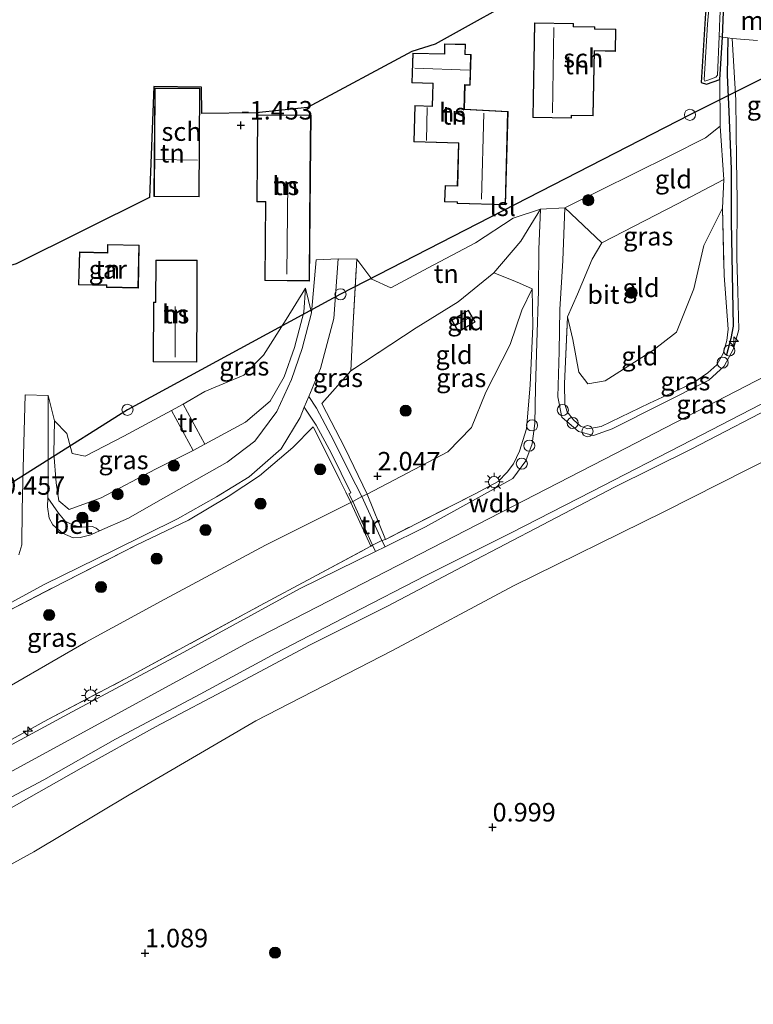
# Model space of a CAD drawing. Units: metres. Extents: x 109999 to 115897, y 434754 to 437502.
# Drawn here: x 111847 to 111946, y 436601 to 436734 of the extents above; entities that cross this region are included whole.
import ezdxf
from ezdxf.enums import TextEntityAlignment as Align

# ---------------------------------------------------------------- set-up
doc = ezdxf.new("R2010")
doc.units = ezdxf.units.M
doc.linetypes.add('IE-TERREINAFSCHEIDING', pattern=[10, 8, -2])
doc.layers.get('0').update_dxf_attribs({"lineweight": 25})
for name, color, linetype, lineweight in [('B-ME-AL-OVERIG-S-B1', 7, 'Continuous', 18), ('B-ME-GR-BOOM-S-B1', 93, 'Continuous', 18), ('B-ME-GW-KRUINLIJN-L-B1', 93, 'Continuous', 18), ('B-ME-GW-TEENLIJN-L-B1', 93, 'Continuous', 18), ('B-ME-IE-GRASLAND-GV-B6', 93, 'Continuous', 18), ('B-ME-IE-GRONDWERKLIJN-GROND_INGERICHT-GV-B6', 253, 'Continuous', 18), ('B-ME-IE-INRICHTINGSELEMENT-S-B1', 253, 'Continuous', 18), ('B-ME-IE-MEUBILAIR_WEGMEUBILAIR-LICHTMAST-S-B1', 8, 'Continuous', 18), ('B-ME-IE-TERREINAFSCHEIDING-DOORGANG-L-B1', 8, 'IE-TERREINAFSCHEIDING-KUNSTMATIG-OPEN', 18), ('B-ME-IE-TERREINAFSCHEIDING-RASTERHEKWERK-L-B1', 8, 'IE-TERREINAFSCHEIDING', 18), ('B-ME-KG-KADASTRAAL-DAKRAND-L-B1', 13, 'Continuous', 18), ('B-ME-KG-KADASTRAAL-NOKLIJN-L-B1', 13, 'Continuous', 18), ('B-ME-MW-MUUR-GV-B6', 8, 'IE-TERREINAFSCHEIDING-KUNSTMATIG', 18), ('B-ME-OG-BEBOUWING-GV-B6', 173, 'Continuous', 18), ('B-ME-OG-WATER-GV-B6', 153, 'Continuous', 18), ('B-ME-VH-VERH_SOORT-BETON-OVERIG-GV-B6', 8, 'IE-TERREINAFSCHEIDING-NATUURLIJK-HOUTWAL', 18), ('B-ME-VH-VERH_SOORT-BITUMEN-GV-B6', 8, 'IE-TERREINAFSCHEIDING-NATUURLIJK-HOUTWAL', 18), ('B-ME-VH-VERH_SOORT-TEGELS-GV-B6', 8, 'Continuous', 18)]:
    doc.layers.add(name, color=color, linetype=linetype, lineweight=lineweight)
for name, color, linetype in [('B-ME-GW-HOOGTEPUNT-S-B1', 10, 'Continuous'), ('B-ME-GW-INSTEEKWATERGANG-L-B1', 10, 'Continuous'), ('B-ME-IE-TERREINAFSCHEIDING-HAAG-L-B1', 10, 'Continuous'), ('B-ME-KG-KADASTRAAL-OPNAMEDTMGRENS-L-B1', 10, 'Continuous'), ('B-ME-KL-ELEKTRICITEIT-LAAGSP-L-B1', 10, 'Continuous')]:
    doc.layers.add(name, color=color, linetype=linetype)
doc.styles.add('NLCS-ISO', font='NLCS-ISO.TTF')
doc.linetypes.add('IE-TERREINAFSCHEIDING-KUNSTMATIG', pattern='A,4,[82,NLCS.SHX,S=0.75,R=90,X=0,Y=0],4,-2', length=10)
doc.linetypes.add('IE-TERREINAFSCHEIDING-KUNSTMATIG-OPEN', pattern='A,7,-1.5,[67,NLCS.SHX,S=0.75,R=0,X=0,Y=0],-1.5', length=10)
doc.linetypes.add('IE-TERREINAFSCHEIDING-NATUURLIJK-HOUTWAL', pattern='A,7,-1.5,[67,NLCS.SHX,S=0.75,R=45,X=0,Y=0],-1.5,7,-1.5,[70,NLCS.SHX,S=0.75,R=0,X=0,Y=0],-1.5', length=20)

# ---------------------------------------------------------------- blocks, each defined once
blk = doc.blocks.new('hecto')
for p, q in [((0, 0.625), (-0.625, 0)), ((0, -0.625), (0, 0.625)), ((-0.625, 0), (0.625, 0)), ((0.625, 0), (0, -0.625))]:
    blk.add_line(p, q)
blk = doc.blocks.new('hoogtepunt')
for p, q in [((-0.5, 0), (0.5, 0)), ((0, 0.5), (0, -0.5))]:
    blk.add_line(p, q)
blk = doc.blocks.new('boom')
h = blk.add_hatch(color=256)
edge = h.paths.add_edge_path()
edge.add_arc((0, 0), 0.75, 0, 360)
blk.add_circle((0, 0), 0.75)
blk = doc.blocks.new('dtb')
blk.add_circle((0, 0), 0.75)
blk = doc.blocks.new('lantaarnpaal')
for p, q in [((-0.75, 0), (-1.25, 0)), ((-0.88, 0.88), (-0.53, 0.53)), ((0, 0.75), (0, 1.25)), ((0.53, 0.53), (0.88, 0.88)), ((0.75, 0), (1.25, 0)), ((-0.53, -0.53), (-0.88, -0.88)), ((0, -0.75), (0, -1.25)), ((0.53, -0.53), (0.88, -0.88))]:
    blk.add_line(p, q)
blk.add_circle((0, 0), 0.75)

msp = doc.modelspace()

# ---------------------------------------------------------------- linework, layer by layer
at = {"layer": 'B-ME-GW-INSTEEKWATERGANG-L-B1'}
msp.add_polyline3d([(111941.292, 436751.583, -1.395), (111940.066, 436736.415, -1.419), (111939.676, 436734.602, -1.627), (111939.091, 436725.252, -1.504), (111939.81, 436725.009, -1.504), (111941.616, 436725.672, -1.438), (111941.998, 436731.38, -1.447), (111942.325, 436739.475, -1.414), (111943.117, 436747.327, -1.4), (111943.806, 436752.979, -1.405)], dxfattribs=at)
at = {"layer": 'B-ME-GW-KRUINLIJN-L-B1'}
for p, q in [((111894.772, 436662.828, 4.33), (111894.528, 436662.696, 4.335)), ((111896.509, 436663.609, 4.376), (111896.04, 436663.451, 4.302))]:
    msp.add_line(p, q, dxfattribs=at)
for points in [[(111777.92, 436603.789, 5.049), (111808.768, 436614.287, 5.003), (111830.082, 436623.596, 4.973), (111878.001, 436649.681, 4.831), (111927.541, 436675.207, 4.789), (111977.589, 436701.076, 4.921), (112022.166, 436726.489, 4.746), (112067.514, 436753.931, 4.775)], [(111942.181, 436712.184, 1.047), (111935.912, 436708.896, 1.082), (111925.692, 436703.627, 1.255)], [(111872.153, 436676.44, 1.653), (111877.66, 436679.419, 1.384), (111880.987, 436682.238, 1.219), (111882.862, 436685.555, 0.959), (111884.271, 436689.503, 0.336), (111885.487, 436694.281, -0.358), (111885.733, 436697.489, -0.897)], [(111950.57, 436682.435, 4.765), (111937.768, 436675.757, 4.694), (111927.404, 436670.658, 4.595), (111917.692, 436665.573, 4.576), (111907.744, 436660.361, 4.548), (111896.806, 436654.601, 4.562), (111886.269, 436649.316, 4.619), (111876.23, 436643.957, 4.619), (111865.512, 436638.304, 4.727), (111855.483, 436632.749, 4.742), (111845.38, 436627.024, 4.794), (111835.634, 436621.609, 4.742), (111828.888, 436617.923, 4.751), (111822.823, 436614.712, 4.77), (111816.07, 436610.994, 4.694), (111809.926, 436608.796, 4.657), (111804.411, 436607.149, 4.647), (111797.12, 436605.66, 4.789), (111790.526, 436603.47, 4.784), (111784.843, 436601.467, 4.751), (111777.587, 436598.487, 4.779), (111767.734, 436593.068, 4.761)], [(111851.894, 436679.618, -0.571), (111851.786, 436675.184, 0.052), (111852.084, 436671.222, 0.784), (111852.437, 436668.816, 1.266), (111853.861, 436667.646, 1.351), (111858.186, 436669.19, 1.323), (111865.481, 436673.091, 1.365), (111870.578, 436675.599, 1.62)]]:
    msp.add_polyline3d(points, dxfattribs=at)
at = {"layer": 'B-ME-GW-TEENLIJN-L-B1'}
for points in [[(112110.55, 436769.711, 2.038), (112098.13, 436762.282, 2.004), (112082.585, 436751.681, 1.992), (112067.648, 436741.91, 2.01), (112052.912, 436732.869, 1.974), (112034.043, 436721.797, 1.968), (112013.338, 436710.152, 1.998), (111996.087, 436699.95, 2.001), (111979.464, 436690.484, 2.084), (111963.342, 436682.143, 2.142), (111949.199, 436674.961, 2.142), (111934.093, 436667.304, 2.014), (111913.803, 436657.34, 1.772), (111897.493, 436648.599, 1.738), (111879.018, 436639.123, 1.833), (111861.929, 436629.126, 2.004), (111849.069, 436621.434, 2.142)], [(111941.694, 436719.354, -1.475), (111939.705, 436717.796, -1.454), (111934.863, 436715.337, -1.454), (111920.711, 436708.338, -1.184)], [(111892.661, 436701.428, -0.996), (111894.669, 436698.733, -1.152), (111897.255, 436697.542, -1.199), (111902.274, 436700.252, -1.208), (111908.683, 436703.602, -1.048), (111913.738, 436706.954, -1.001), (111917.45, 436708.176, -1.19)], [(111921.081, 436693.623, 1.787), (111921.782, 436690.557, 2.267), (111922.587, 436686.183, 2.593), (111923.817, 436684.613, 2.621), (111926.149, 436684.992, 2.579), (111932.582, 436689.09, 2.234), (111935.762, 436691.566, 2.121), (111938.139, 436697.424, 1.899), (111939.471, 436703.257, 1.663), (111941.971, 436708.298, 1.423)], [(111885.733, 436697.489, -0.897), (111883.131, 436693.283, -1.01), (111880.051, 436688.462, -1.005), (111877.417, 436685.759, -0.925), (111872.137, 436683.559, -0.85), (111869.219, 436681.845, -0.779)], [(111893.33, 436669.377, 2.286), (111894.038, 436669.718, 2.295), (111904.927, 436675.399, 2.258), (111908.127, 436678.717, 2.163), (111910.055, 436683.485, 1.904), (111913.35, 436689.906, 1.686), (111914.941, 436694.517, 1.37), (111916.327, 436697.401, 1.096)], [(111867.651, 436680.994, -0.765), (111861.229, 436677.515, -0.68), (111856.029, 436674.821, -0.647), (111854.27, 436675.185, -0.665), (111853.541, 436677.886, -0.906), (111851.894, 436679.618, -0.571)], [(111892.129, 436668.716, 2.357), (111891.835, 436668.569, 2.352), (111880.355, 436662.821, 2.158), (111866.769, 436655.547, 2.204), (111856.086, 436649.74, 2.238), (111841.428, 436641.282, 2.489), (111829.629, 436632.942, 3.076), (111820.475, 436626.556, 3.501), (111816.058, 436624.104, 3.688), (111813.176, 436622.721, 3.939), (111812.352, 436622.724, 3.917), (111812.084, 436622.99, 3.933), (111811.029, 436624.856, 3.979), (111810.728, 436625.71, 3.979), (111810.889, 436626.272, 3.969), (111811.652, 436627.376, 3.936), (111815.59, 436632.041, 3.654), (111815.704, 436632.504, 3.654), (111815.554, 436632.721, 3.718)], [(111849.069, 436621.434, 2.142), (111828.363, 436610.045, 2.269), (111822.022, 436607.036, 2.336), (111816.687, 436604.752, 2.348), (111808.742, 436602.363, 2.355), (111800.637, 436600.175, 2.371), (111794.39, 436598.413, 2.367), (111789.488, 436596.578, 2.364), (111783.373, 436593.93, 2.361), (111776.466, 436590.874, 2.339), (111770.463, 436587.736, 2.323)]]:
    msp.add_polyline3d(points, dxfattribs=at)
at = {"layer": 'B-ME-IE-GRASLAND-GV-B6'}
for points in [[(111941.998, 436731.38, -1.447), (111941.532, 436731.469, -1.699), (111941.628, 436733.976, -1.699), (111942.081, 436741.387, -1.699), (111943.031, 436749.603, -1.699), (111943.414, 436752.762, -1.699), (111943.806, 436752.979, -1.405), (111943.117, 436747.327, -1.4), (111942.325, 436739.475, -1.414), (111941.998, 436731.38, -1.447)], [(111941.532, 436731.469, -1.699), (111941.998, 436731.38, -1.447), (111941.616, 436725.672, -1.438), (111939.81, 436725.009, -1.504), (111939.091, 436725.252, -1.504), (111939.676, 436734.602, -1.627), (111940.066, 436736.415, -1.419), (111941.292, 436751.583, -1.395), (111941.472, 436751.683, -1.699), (111940.72, 436741.882, -1.699), (111939.974, 436733.126, -1.699), (111939.512, 436725.624, -1.699), (111939.625, 436725.438, -1.699), (111940.005, 436725.582, -1.699), (111941.083, 436725.978, -1.699), (111941.332, 436726.235, -1.699), (111941.532, 436731.469, -1.699)], [(111942.724, 436731.264, -1.277), (111943.28, 436731.175, -1.286), (111943.779, 436722.853, -0.481), (111943.877, 436714.776, 0.732), (111943.961, 436709.422, 1.804), (111943.939, 436701.573, 3.169), (111944.039, 436697.041, 3.859), (111944.174, 436691.908, 4.548), (111943.467, 436689.302, 4.761), (111942.227, 436686.977, 4.85), (111940.147, 436685.098, 4.827), (111927.122, 436678.538, 4.803), (111924.571, 436677.634, 4.784), (111922.58, 436678.184, 4.732), (111920.309, 436680.084, 4.614), (111919.769, 436682.821, 4.104), (111919.934, 436688.942, 2.763), (111920.062, 436694.602, 1.644), (111920.472, 436701.226, 0.18), (111920.711, 436708.338, -1.184), (111925.692, 436703.627, 1.255), (111924.428, 436701.399, 1.322), (111922.442, 436696.697, 1.573), (111921.081, 436693.623, 1.787), (111920.684, 436684.573, 3.569), (111920.724, 436681.844, 4.218), (111921.052, 436680.827, 4.346), (111921.895, 436679.728, 4.512), (111922.841, 436678.87, 4.542), (111923.829, 436678.537, 4.521), (111925.617, 436678.83, 4.545), (111932.121, 436681.971, 4.46), (111938, 436684.664, 4.469), (111940.017, 436686.06, 4.582), (111941.205, 436687.17, 4.674), (111942.071, 436688.695, 4.594), (111942.565, 436690.422, 4.594), (111942.744, 436691.96, 4.558), (111942.22, 436699.221, 3.156), (111941.971, 436708.298, 1.423), (111942.181, 436712.184, 1.047), (111941.694, 436719.354, -1.475), (111941.616, 436725.672, -1.438), (111941.998, 436731.38, -1.447), (111942.724, 436731.264, -1.277)], [(111896.472, 436662.619, 4.73), (111896.04, 436663.451, 4.302), (111896.509, 436663.609, 4.376), (111908.634, 436669.773, 4.547), (111911.73, 436671.393, 4.547), (111912.96, 436672.671, 4.544), (111913.775, 436673.807, 4.541), (111914.615, 436675.494, 4.541), (111915.567, 436678.535, 4.495), (111916.044, 436684.434, 3.749), (111916.383, 436692.395, 1.944), (111916.327, 436697.401, 1.096), (111914.601, 436698.165, 1.058), (111913.521, 436698.622, 1.006), (111911.125, 436699.57, 0.789), (111914.762, 436703.826, -0.17), (111916.123, 436706.027, -0.495), (111917.45, 436708.176, -1.19), (111917.229, 436702.721, -0.014), (111917.161, 436697.145, 1.139), (111916.937, 436690.106, 2.617), (111916.741, 436684.058, 3.802), (111916.686, 436679.251, 4.638), (111916.308, 436676.49, 4.732), (111915.455, 436674.208, 4.751), (111913.71, 436671.798, 4.742), (111901.904, 436665.302, 4.727), (111896.472, 436662.619, 4.73)], [(111892.661, 436701.428, -0.996), (111892.122, 436692.035, 0.076), (111891.836, 436686.369, 1.479), (111887.919, 436681.927, 1.686), (111891.052, 436675.947, 1.965), (111894.038, 436669.718, 2.295), (111893.33, 436669.377, 2.286), (111891.725, 436672.553, 2.182), (111889.555, 436676.922, 1.974), (111887.216, 436681.332, 1.724), (111886.181, 436682.866, 1.209), (111887.777, 436686.658, 0.737), (111889.567, 436693.403, -0.17), (111890.162, 436701.448, -0.968), (111892.661, 436701.428, -0.996)], [(111886.526, 436694.177, -0.174), (111885.302, 436689.347, 0.425), (111883.835, 436685.194, 1.006), (111881.887, 436680.861, 1.356), (111878.906, 436676.853, 1.649), (111875.168, 436674.007, 1.677), (111865.546, 436668.573, 1.649), (111861.871, 436666.461, 1.621), (111857.958, 436664.741, 1.576), (111857.491, 436665.128, 1.506), (111856.994, 436665.329, 1.485), (111855.496, 436665.264, 1.441), (111854.386, 436665.505, 1.341), (111853.306, 436666.05, 1.237), (111852.421, 436667.16, 1.167), (111850.959, 436669.226, 0.885), (111851.023, 436671.987, 0.646), (111851.018, 436683.02, -0.85), (111851.894, 436679.618, -0.571), (111851.786, 436675.184, 0.052), (111852.084, 436671.222, 0.784), (111852.437, 436668.816, 1.266), (111853.861, 436667.646, 1.351), (111858.186, 436669.19, 1.323), (111865.481, 436673.091, 1.365), (111870.578, 436675.599, 1.62), (111872.153, 436676.44, 1.653), (111877.66, 436679.419, 1.384), (111880.987, 436682.238, 1.219), (111882.862, 436685.555, 0.959), (111884.271, 436689.503, 0.336), (111885.487, 436694.281, -0.358), (111885.733, 436697.489, -0.897), (111886.526, 436694.177, -0.174)], [(111885.733, 436697.489, -0.897), (111885.487, 436694.281, -0.358), (111884.271, 436689.503, 0.336), (111882.862, 436685.555, 0.959), (111880.987, 436682.238, 1.219), (111877.66, 436679.419, 1.384), (111872.153, 436676.44, 1.653), (111869.219, 436681.845, -0.779), (111872.137, 436683.559, -0.85), (111877.417, 436685.759, -0.925), (111880.051, 436688.462, -1.005), (111883.131, 436693.283, -1.01), (111885.733, 436697.489, -0.897)], [(111775.466, 436599.155, 4.83), (111783.066, 436602.782, 4.747), (111789.626, 436605.553, 4.69), (111793.481, 436606.972, 4.696), (111801.55, 436609.585, 4.703), (111810.412, 436612.42, 4.7), (111815.636, 436614.154, 4.69), (111819.892, 436615.706, 4.7), (111824.217, 436617.635, 4.684), (111831.431, 436621.102, 4.753), (111850.454, 436631.168, 4.836), (111860.083, 436636.631, 4.827), (111871.509, 436642.728, 4.737), (111881.742, 436648.263, 4.661), (111891.866, 436653.522, 4.624), (111901.952, 436658.752, 4.642), (111913.411, 436664.456, 4.572), (111924.364, 436670.054, 4.614), (111937.799, 436676.981, 4.676), (111951.127, 436683.885, 4.742)], [(111950.57, 436682.435, 4.765), (111937.768, 436675.757, 4.694), (111927.404, 436670.658, 4.595), (111917.692, 436665.573, 4.576), (111907.744, 436660.361, 4.548), (111896.806, 436654.601, 4.562), (111886.269, 436649.316, 4.619), (111876.23, 436643.957, 4.619), (111865.512, 436638.304, 4.727), (111855.483, 436632.749, 4.742), (111845.38, 436627.024, 4.794), (111835.634, 436621.609, 4.742), (111828.888, 436617.923, 4.751), (111822.823, 436614.712, 4.77), (111816.07, 436610.994, 4.694), (111809.926, 436608.796, 4.657), (111804.411, 436607.149, 4.647), (111797.12, 436605.66, 4.789), (111790.526, 436603.47, 4.784), (111784.843, 436601.467, 4.751), (111777.587, 436598.487, 4.779)], [(111777.587, 436598.487, 4.779), (111784.843, 436601.467, 4.751), (111790.526, 436603.47, 4.784), (111797.12, 436605.66, 4.789), (111804.411, 436607.149, 4.647), (111809.926, 436608.796, 4.657), (111816.07, 436610.994, 4.694), (111822.823, 436614.712, 4.77), (111828.888, 436617.923, 4.751), (111835.634, 436621.609, 4.742), (111845.38, 436627.024, 4.794), (111855.483, 436632.749, 4.742), (111865.512, 436638.304, 4.727), (111876.23, 436643.957, 4.619), (111886.269, 436649.316, 4.619), (111896.806, 436654.601, 4.562), (111907.744, 436660.361, 4.548), (111917.692, 436665.573, 4.576), (111927.404, 436670.658, 4.595), (111937.768, 436675.757, 4.694), (111950.57, 436682.435, 4.765)], [(111840.952, 436652.362, 1.96), (111850.549, 436657.544, 1.804), (111859.939, 436662.165, 1.729), (111868.444, 436666.361, 1.748), (111873.715, 436669.359, 1.771), (111878.125, 436672.031, 1.785), (111882.466, 436675.84, 1.686), (111884.998, 436680.054, 1.474), (111885.575, 436681.424, 1.427), (111887.167, 436679.019, 1.837), (111889.24, 436675.21, 1.998), (111891.848, 436669.89, 2.244), (111891.588, 436669.752, 2.244), (111892.129, 436668.716, 2.357)], [(111867.651, 436680.994, -0.765), (111870.578, 436675.599, 1.62), (111865.481, 436673.091, 1.365), (111858.186, 436669.19, 1.323), (111853.861, 436667.646, 1.351), (111852.437, 436668.816, 1.266), (111852.084, 436671.222, 0.784), (111851.786, 436675.184, 0.052), (111851.894, 436679.618, -0.571), (111853.541, 436677.886, -0.906), (111854.27, 436675.185, -0.665), (111856.029, 436674.821, -0.647), (111861.229, 436677.515, -0.68), (111867.651, 436680.994, -0.765)], [(111892.129, 436668.716, 2.357), (111891.835, 436668.569, 2.352), (111891.172, 436669.981, 2.182), (111886.772, 436678.799, 1.79), (111884.031, 436676, 1.708), (111879.544, 436672.183, 1.732), (111875.307, 436669.374, 1.723), (111869.932, 436666.2, 1.757), (111862.9, 436662.812, 1.72), (111853.217, 436657.894, 1.76), (111844.399, 436653.319, 1.894)], [(111949.199, 436674.961, 2.142), (111934.093, 436667.304, 2.014), (111913.803, 436657.34, 1.772), (111897.493, 436648.599, 1.738), (111879.018, 436639.123, 1.833), (111861.929, 436629.126, 2.004), (111849.069, 436621.434, 2.142), (111828.363, 436610.045, 2.269), (111822.022, 436607.036, 2.336), (111816.687, 436604.752, 2.348), (111808.742, 436602.363, 2.355), (111800.637, 436600.175, 2.371), (111794.39, 436598.413, 2.367), (111789.488, 436596.578, 2.364), (111783.373, 436593.93, 2.361), (111776.466, 436590.874, 2.339)], [(111776.466, 436590.874, 2.339), (111783.373, 436593.93, 2.361), (111789.488, 436596.578, 2.364), (111794.39, 436598.413, 2.367), (111800.637, 436600.175, 2.371), (111808.742, 436602.363, 2.355), (111816.687, 436604.752, 2.348), (111822.022, 436607.036, 2.336), (111828.363, 436610.045, 2.269), (111849.069, 436621.434, 2.142), (111861.929, 436629.126, 2.004), (111879.018, 436639.123, 1.833), (111897.493, 436648.599, 1.738), (111913.803, 436657.34, 1.772), (111934.093, 436667.304, 2.014), (111949.199, 436674.961, 2.142)], [(111896.509, 436663.609, 4.376), (111896.04, 436663.451, 4.302), (111893.33, 436669.377, 2.286), (111894.038, 436669.718, 2.295), (111896.509, 436663.609, 4.376)], [(111894.772, 436662.828, 4.33), (111894.528, 436662.696, 4.335), (111891.835, 436668.569, 2.352), (111892.129, 436668.716, 2.357), (111894.772, 436662.828, 4.33)], [(111836.909, 436631.569, 4.795), (111850.982, 436639.28, 4.81), (111861.413, 436644.793, 4.718), (111879.636, 436654.689, 4.581), (111886.693, 436658.45, 4.489), (111894.528, 436662.696, 4.335), (111894.772, 436662.828, 4.33), (111895.195, 436661.988, 4.731), (111885.036, 436656.971, 4.737), (111869.299, 436648.37, 4.794), (111854.245, 436640.332, 4.883), (111843.525, 436634.512, 4.907)]]:
    msp.add_polyline3d(points, dxfattribs=at)
at = {"layer": 'B-ME-IE-GRONDWERKLIJN-GROND_INGERICHT-GV-B6'}
for points in [[(111946.72, 436730.908, -1.289), (111943.28, 436731.175, -1.286), (111942.724, 436731.264, -1.277), (111941.998, 436731.38, -1.447), (111942.325, 436739.475, -1.414), (111943.117, 436747.327, -1.4), (111943.806, 436752.979, -1.405), (111957.551, 436760.863, -1.086)], [(111846.704, 436700.806, -0.968), (111864.672, 436709.716, -1.279), (111865.253, 436724.692, -1.171), (111871.701, 436724.622, -1.076), (111871.736, 436721.057, -1.251), (111879.078, 436721.161, -1.208), (111886.024, 436721.864, -1.185), (111900.083, 436729.433, -1.284), (111903.21, 436730.441, -1.421), (111916.692, 436737.926, -1.388)], [(111939.676, 436734.602, -1.627), (111939.091, 436725.252, -1.504), (111939.81, 436725.009, -1.504), (111941.616, 436725.672, -1.438)], [(111916.416, 436720.524, -1.128), (111921.624, 436720.443, -1.128), (111921.63, 436720.784, -1.128), (111924.562, 436720.735, -1.128), (111924.708, 436729.507, -1.128), (111927.541, 436729.459, -1.128), (111927.591, 436732.443, -1.128), (111924.764, 436732.491, -1.128), (111924.769, 436732.752, -1.128), (111921.879, 436732.8, -1.128), (111921.886, 436733.221, -1.128), (111916.629, 436733.308, -1.128), (111916.416, 436720.524, -1.128)], [(111913.058, 436721.339, -1.213), (111907.163, 436721.659, -1.213), (111907.252, 436724.916, -1.213), (111907.954, 436724.896, -1.213), (111908.068, 436729.053, -1.213), (111907.274, 436729.075, -1.213), (111907.311, 436730.406, -1.213), (111904.505, 436730.483, -1.213), (111904.467, 436729.108, -1.213), (111900.195, 436729.225, -1.213), (111900.085, 436725.193, -1.213), (111902.915, 436725.116, -1.213), (111902.831, 436722.079, -1.213), (111900.485, 436722.143, -1.213), (111900.351, 436717.24, -1.213), (111906.374, 436717.075, -1.213), (111906.216, 436711.3, -1.213), (111904.558, 436711.345, -1.213), (111904.498, 436709.143, -1.213), (111906.209, 436709.096, -1.213), (111906.204, 436708.907, -1.213), (111912.712, 436708.729, -1.213), (111913.058, 436721.339, -1.213)], [(111941.616, 436725.672, -1.438), (111941.694, 436719.354, -1.475), (111939.705, 436717.796, -1.454), (111934.863, 436715.337, -1.454), (111920.711, 436708.338, -1.184), (111917.45, 436708.176, -1.19), (111913.738, 436706.954, -1.001), (111908.683, 436703.602, -1.048), (111902.274, 436700.252, -1.208), (111897.255, 436697.542, -1.199), (111894.669, 436698.733, -1.152), (111892.661, 436701.428, -0.996), (111890.162, 436701.448, -0.968), (111887.187, 436701.346, -0.968), (111886.526, 436694.177, -0.174), (111885.733, 436697.489, -0.897), (111883.131, 436693.283, -1.01), (111880.051, 436688.462, -1.005), (111877.417, 436685.759, -0.925), (111872.137, 436683.559, -0.85), (111869.219, 436681.845, -0.779), (111867.651, 436680.994, -0.765), (111861.229, 436677.515, -0.68), (111856.029, 436674.821, -0.647), (111854.27, 436675.185, -0.665), (111853.541, 436677.886, -0.906), (111851.894, 436679.618, -0.571), (111851.018, 436683.02, -0.85), (111847.919, 436683.129, -0.84), (111847.677, 436674.97, 0.034), (111847.498, 436667.575, 1.072), (111847.481, 436662.881, 1.545), (111847.052, 436661.533, 1.587)], [(111865.293, 436709.868, -1.265), (111871.38, 436709.825, -1.265), (111871.489, 436724.47, -1.265), (111865.395, 436724.505, -1.265), (111865.293, 436709.868, -1.265)], [(111886.478, 436720.833, -1.36), (111879.263, 436720.899, -1.381), (111879.147, 436709.17, -1.133), (111880.345, 436709.163, -1.133), (111880.246, 436698.519, -1.133), (111886.286, 436698.465, -1.133), (111886.387, 436712.632, -1.133), (111886.478, 436720.833, -1.36)], [(111942.181, 436712.184, 1.047), (111935.912, 436708.896, 1.082), (111925.692, 436703.627, 1.255), (111920.711, 436708.338, -1.184), (111934.863, 436715.337, -1.454), (111939.705, 436717.796, -1.454), (111941.694, 436719.354, -1.475), (111942.181, 436712.184, 1.047)], [(111941.971, 436708.298, 1.423), (111939.471, 436703.257, 1.663), (111938.139, 436697.424, 1.899), (111935.762, 436691.566, 2.121), (111932.582, 436689.09, 2.234), (111926.149, 436684.992, 2.579), (111923.817, 436684.613, 2.621), (111922.587, 436686.183, 2.593), (111921.782, 436690.557, 2.267), (111921.081, 436693.623, 1.787), (111922.442, 436696.697, 1.573), (111924.428, 436701.399, 1.322), (111925.692, 436703.627, 1.255), (111935.912, 436708.896, 1.082), (111942.181, 436712.184, 1.047), (111941.971, 436708.298, 1.423)], [(111911.125, 436699.57, 0.789), (111906.349, 436695.642, 1.077), (111900.647, 436692.148, 1.285), (111891.836, 436686.369, 1.479), (111892.122, 436692.035, 0.076), (111892.661, 436701.428, -0.996), (111894.669, 436698.733, -1.152), (111897.255, 436697.542, -1.199), (111902.274, 436700.252, -1.208), (111908.683, 436703.602, -1.048), (111913.738, 436706.954, -1.001), (111917.45, 436708.176, -1.19), (111916.123, 436706.027, -0.495), (111914.762, 436703.826, -0.17), (111911.125, 436699.57, 0.789)], [(111921.081, 436693.623, 1.787), (111921.782, 436690.557, 2.267), (111922.587, 436686.183, 2.593), (111923.817, 436684.613, 2.621), (111926.149, 436684.992, 2.579), (111932.582, 436689.09, 2.234), (111935.762, 436691.566, 2.121), (111938.139, 436697.424, 1.899), (111939.471, 436703.257, 1.663), (111941.971, 436708.298, 1.423), (111942.22, 436699.221, 3.156), (111942.744, 436691.96, 4.558), (111942.565, 436690.422, 4.594), (111942.071, 436688.695, 4.594), (111941.205, 436687.17, 4.674), (111940.017, 436686.06, 4.582), (111938, 436684.664, 4.469), (111932.121, 436681.971, 4.46), (111925.617, 436678.83, 4.545), (111923.829, 436678.537, 4.521), (111922.841, 436678.87, 4.542), (111921.895, 436679.728, 4.512), (111921.052, 436680.827, 4.346), (111920.724, 436681.844, 4.218), (111920.684, 436684.573, 3.569), (111921.081, 436693.623, 1.787)], [(111858.899, 436697.881, -1.454), (111858.893, 436697.611, -1.454), (111863.183, 436697.52, -1.454), (111863.306, 436703.315, -1.454), (111859.03, 436703.411, -1.454), (111859.002, 436702.294, -1.454), (111855.228, 436702.385, -1.454), (111855.121, 436697.965, -1.454), (111858.899, 436697.881, -1.454)], [(111871.077, 436687.513, -1.326), (111871.103, 436695.506, -1.326), (111871.134, 436701.265, -1.326), (111865.53, 436701.301, -1.326), (111865.501, 436695.635, -1.326), (111865.238, 436695.635, -1.326), (111865.19, 436687.545, -1.326), (111871.077, 436687.513, -1.326)], [(111913.521, 436698.622, 1.006), (111914.601, 436698.165, 1.058), (111916.327, 436697.401, 1.096), (111914.941, 436694.517, 1.37), (111913.35, 436689.906, 1.686), (111910.055, 436683.485, 1.904), (111908.127, 436678.717, 2.163), (111904.927, 436675.399, 2.258), (111894.038, 436669.718, 2.295), (111891.052, 436675.947, 1.965), (111887.919, 436681.927, 1.686), (111891.836, 436686.369, 1.479), (111900.647, 436692.148, 1.285), (111906.349, 436695.642, 1.077), (111911.125, 436699.57, 0.789), (111913.521, 436698.622, 1.006)], [(111896.509, 436663.609, 4.376), (111894.038, 436669.718, 2.295), (111904.927, 436675.399, 2.258), (111908.127, 436678.717, 2.163), (111910.055, 436683.485, 1.904), (111913.35, 436689.906, 1.686), (111914.941, 436694.517, 1.37), (111916.327, 436697.401, 1.096), (111916.383, 436692.395, 1.944), (111916.044, 436684.434, 3.749), (111915.567, 436678.535, 4.495), (111914.615, 436675.494, 4.541), (111913.775, 436673.807, 4.541), (111912.96, 436672.671, 4.544), (111911.73, 436671.393, 4.547), (111908.634, 436669.773, 4.547), (111896.509, 436663.609, 4.376)], [(111908.636, 436692.962, 1.253), (111907.712, 436694.54, 1.253), (111905.444, 436693.216, 1.253), (111906.371, 436691.632, 1.253), (111908.636, 436692.962, 1.253)], [(111844.399, 436653.319, 1.894), (111853.217, 436657.894, 1.76), (111862.9, 436662.812, 1.72), (111869.932, 436666.2, 1.757), (111875.307, 436669.374, 1.723), (111879.544, 436672.183, 1.732), (111884.031, 436676, 1.708), (111886.772, 436678.799, 1.79), (111891.172, 436669.981, 2.182), (111891.835, 436668.569, 2.352)], [(111841.428, 436641.282, 2.489), (111856.086, 436649.74, 2.238), (111866.769, 436655.547, 2.204), (111880.355, 436662.821, 2.158), (111891.835, 436668.569, 2.352), (111894.528, 436662.696, 4.335)], [(111891.835, 436668.569, 2.352), (111880.355, 436662.821, 2.158), (111866.769, 436655.547, 2.204), (111856.086, 436649.74, 2.238), (111841.428, 436641.282, 2.489)], [(111894.528, 436662.696, 4.335), (111886.693, 436658.45, 4.489), (111879.636, 436654.689, 4.581), (111861.413, 436644.793, 4.718), (111850.982, 436639.28, 4.81), (111836.909, 436631.569, 4.795)]]:
    msp.add_polyline3d(points, dxfattribs=at)
at = {"layer": 'B-ME-IE-TERREINAFSCHEIDING-DOORGANG-L-B1'}
for p, q in [((111946.72, 436730.908, -1.289), (111943.28, 436731.175, -1.286)), ((111914.601, 436698.165, 1.058), (111913.521, 436698.622, 1.006))]:
    msp.add_line(p, q, dxfattribs=at)
at = {"layer": 'B-ME-IE-TERREINAFSCHEIDING-HAAG-L-B1'}
msp.add_line((111925.692, 436703.627, 1.255), (111920.711, 436708.338, -1.184), dxfattribs=at)
msp.add_polyline3d([(111942.724, 436731.264, -1.277), (111942.617, 436726.231, -1.06), (111942.841, 436721.363, -0.613), (111943.146, 436713.576, 0.847), (111943.148, 436712.691, 1.041), (111943.161, 436706.508, 2.193), (111943.411, 436692.362, 4.478), (111943.116, 436690.719, 4.579), (111942.509, 436688.529, 4.659)], dxfattribs=at)
at = {"layer": 'B-ME-IE-TERREINAFSCHEIDING-RASTERHEKWERK-L-B1'}
for p, q in [((111941.694, 436719.354, -1.475), (111941.616, 436725.672, -1.438)), ((111942.181, 436712.184, 1.047), (111941.694, 436719.354, -1.475)), ((111941.971, 436708.298, 1.423), (111942.181, 436712.184, 1.047)), ((111892.661, 436701.428, -0.996), (111890.162, 436701.448, -0.968)), ((111913.521, 436698.622, 1.006), (111911.125, 436699.57, 0.789)), ((111916.327, 436697.401, 1.096), (111914.601, 436698.165, 1.058)), ((111887.919, 436681.927, 1.686), (111891.836, 436686.369, 1.479))]:
    msp.add_line(p, q, dxfattribs=at)
for points in [[(111943.28, 436731.175, -1.286), (111942.724, 436731.264, -1.277), (111941.998, 436731.38, -1.447), (111941.532, 436731.469, -1.699)], [(111917.45, 436708.176, -1.19), (111916.123, 436706.027, -0.495), (111914.762, 436703.826, -0.17), (111911.125, 436699.57, 0.789), (111906.349, 436695.642, 1.077), (111900.647, 436692.148, 1.285), (111891.836, 436686.369, 1.479), (111892.122, 436692.035, 0.076), (111892.661, 436701.428, -0.996)], [(111941.971, 436708.298, 1.423), (111942.22, 436699.221, 3.156), (111942.744, 436691.96, 4.558), (111942.565, 436690.422, 4.594), (111942.071, 436688.695, 4.594), (111941.205, 436687.17, 4.674), (111940.017, 436686.06, 4.582), (111938, 436684.664, 4.469), (111932.121, 436681.971, 4.46), (111925.617, 436678.83, 4.545), (111923.829, 436678.537, 4.521), (111922.841, 436678.87, 4.542), (111921.895, 436679.728, 4.512), (111921.052, 436680.827, 4.346), (111920.724, 436681.844, 4.218), (111920.684, 436684.573, 3.569), (111921.081, 436693.623, 1.787)], [(111921.081, 436693.623, 1.787), (111922.442, 436696.697, 1.573), (111924.428, 436701.399, 1.322), (111925.692, 436703.627, 1.255)], [(111916.327, 436697.401, 1.096), (111916.383, 436692.395, 1.944), (111916.044, 436684.434, 3.749), (111915.567, 436678.535, 4.495), (111914.615, 436675.494, 4.541), (111913.775, 436673.807, 4.541), (111912.96, 436672.671, 4.544), (111911.73, 436671.393, 4.547), (111908.634, 436669.773, 4.547), (111896.509, 436663.609, 4.376)], [(111887.919, 436681.927, 1.686), (111891.052, 436675.947, 1.965), (111894.038, 436669.718, 2.295), (111896.509, 436663.609, 4.376)], [(111815.554, 436632.721, 3.718), (111819.244, 436636.2, 3.476), (111823.594, 436639.827, 3.158), (111829.27, 436644.041, 2.827), (111832.936, 436646.612, 2.472), (111838.41, 436650.096, 2.115), (111844.399, 436653.319, 1.894), (111853.217, 436657.894, 1.76), (111862.9, 436662.812, 1.72), (111869.932, 436666.2, 1.757), (111875.307, 436669.374, 1.723), (111879.544, 436672.183, 1.732), (111884.031, 436676, 1.708), (111886.772, 436678.799, 1.79), (111891.172, 436669.981, 2.182), (111891.835, 436668.569, 2.352), (111894.528, 436662.696, 4.335)], [(111815.554, 436632.721, 3.718), (111812.263, 436629.589, 4.06), (111809.7, 436626.612, 4.333), (111810.118, 436625.149, 4.391), (111812.535, 436620.318, 4.675), (111813.778, 436620.568, 4.706), (111819.607, 436622.873, 4.761), (111826.262, 436625.998, 4.776), (111836.909, 436631.569, 4.795), (111850.982, 436639.28, 4.81), (111861.413, 436644.793, 4.718), (111879.636, 436654.689, 4.581), (111886.693, 436658.45, 4.489), (111894.528, 436662.696, 4.335)]]:
    msp.add_polyline3d(points, dxfattribs=at)
at = {"layer": 'B-ME-KG-KADASTRAAL-DAKRAND-L-B1'}
for points in [[(111916.467, 436720.573, 1.29), (111916.678, 436733.258, 1.318), (111921.835, 436733.172, 1.2), (111921.828, 436732.751, 1.176), (111924.718, 436732.703, 0.647), (111924.714, 436732.441, 0.638), (111927.54, 436732.394, 0.44), (111927.492, 436729.51, 0.477), (111924.659, 436729.558, 0.704), (111924.513, 436720.785, 0.695), (111921.58, 436720.834, 1.082), (111921.575, 436720.494, 1.077), (111916.467, 436720.573, 1.29)], [(111913.006, 436721.292, 2.272), (111912.664, 436708.78, 2.281), (111906.255, 436708.956, 2.376), (111906.26, 436709.145, 1.219), (111904.549, 436709.192, 0.964), (111904.607, 436711.294, 0.959), (111906.265, 436711.248, 2.295), (111906.426, 436717.123, 2.3), (111900.402, 436717.289, 0.699), (111900.534, 436722.092, 0.775), (111902.88, 436722.027, 1.219), (111902.966, 436725.164, 1.271), (111900.136, 436725.242, 1.337), (111900.244, 436729.174, 1.035), (111904.516, 436729.057, 0.978), (111904.553, 436730.432, 0.652), (111907.259, 436730.358, 0.652), (111907.223, 436729.026, 1.091), (111908.016, 436729.004, 1.091), (111907.905, 436724.948, 1.205), (111907.204, 436724.967, 1.663), (111907.112, 436721.612, 2.409), (111913.006, 436721.292, 2.272)], [(111865.343, 436709.918, 0.95), (111865.445, 436724.455, 0.699), (111871.439, 436724.42, 0.728), (111871.331, 436709.876, 0.964), (111865.343, 436709.918, 0.95)], [(111886.427, 436720.784, 1.346), (111886.337, 436712.632, 2.409), (111886.236, 436698.515, 2.683), (111880.296, 436698.568, 2.683), (111880.396, 436709.213, 2.631), (111879.198, 436709.22, 1.535), (111879.313, 436720.848, 1.483), (111886.427, 436720.784, 1.346)], [(111858.95, 436697.93, 2.244), (111855.172, 436698.014, 2.154), (111855.277, 436702.334, 2.168), (111859.051, 436702.243, 2.144), (111859.079, 436703.359, 0.515), (111863.255, 436703.267, 0.544), (111863.134, 436697.571, 1.375), (111858.944, 436697.66, 1.37), (111858.95, 436697.93, 2.244)], [(111871.027, 436687.564, 2.362), (111865.241, 436687.595, 2.324), (111865.287, 436695.585, 2.281), (111865.551, 436695.585, 1.743), (111865.579, 436701.251, 0.94), (111871.084, 436701.215, 0.917), (111871.053, 436695.507, 2.177), (111871.027, 436687.564, 2.362)], [(111908.568, 436692.979, 1.913), (111906.39, 436691.699, 1.892), (111905.512, 436693.199, 1.555), (111907.694, 436694.473, 1.542), (111908.568, 436692.979, 1.913)]]:
    msp.add_polyline3d(points, dxfattribs=at)
at = {"layer": 'B-ME-KG-KADASTRAAL-NOKLIJN-L-B1'}
for p, q in [((111919.224, 436732.664, 3.391), (111919.062, 436721.177, 3.429)), ((111907.801, 436726.927, 2.785), (111900.467, 436727.168, 2.8)), ((111902.158, 436721.877, 1.699), (111902.052, 436717.411, 1.692)), ((111909.8, 436721.13, 5.799), (111909.477, 436709.509, 5.79)), ((111871.157, 436714.774, 1.979), (111865.565, 436714.857, 1.979)), ((111883.353, 436711.772, 5.398), (111883.231, 436699.406, 5.346)), ((111868.169, 436695.04, 5.54), (111868.136, 436688.206, 5.662)), ((111908.018, 436693.631, 2.602), (111906.076, 436692.518, 2.606))]:
    msp.add_line(p, q, dxfattribs=at)
at = {"layer": 'B-ME-KG-KADASTRAAL-OPNAMEDTMGRENS-L-B1'}
msp.add_polyline3d([(111916.692, 436737.926, -1.388), (111903.21, 436730.441, -1.421), (111900.083, 436729.433, -1.284), (111886.024, 436721.864, -1.185), (111879.078, 436721.161, -1.208), (111871.736, 436721.057, -1.251), (111871.701, 436724.622, -1.076), (111865.253, 436724.692, -1.171), (111864.672, 436709.716, -1.279), (111846.704, 436700.806, -0.968), (111838.669, 436698.45, -0.722), (111831.717, 436698.568, -0.377), (111831.797, 436697.768, -0.349), (111829.512, 436691.789, -0.368), (111800.098, 436675.063, -0.701), (111798.081, 436673.916, -1.214), (111797.587, 436673.635, -1.541), (111794.492, 436671.876, -1.558), (111793.704, 436671.428, -0.805), (111780.827, 436664.105, -0.429), (111766.568, 436655.737, -0.528)], dxfattribs=at)
at = {"layer": 'B-ME-KL-ELEKTRICITEIT-LAAGSP-L-B1'}
msp.add_polyline3d([(112079.986, 436802.945, -0.568), (112050.494, 436790.396, -1.19), (112031.008, 436782.321, -1.246), (112007.146, 436765.645, -0.996), (111983.491, 436748.885, -0.944), (111963.114, 436733.674, -0.868), (111937.595, 436720.891, -1.36), (111890.458, 436696.682, -0.571), (111861.716, 436681.089, -0.944), (111838.027, 436666.145, 0.52), (111815.611, 436652.847, -0.259), (111794.22, 436639.413, -0.212), (111771.84, 436625.304, 0.085), (111748.24, 436612.595, 0.01)], dxfattribs=at)
at = {"layer": 'B-ME-OG-BEBOUWING-GV-B6'}
for points in [[(111927.591, 436732.443, -1.128), (111927.541, 436729.459, -1.128), (111924.708, 436729.507, -1.128), (111924.562, 436720.735, -1.128), (111921.63, 436720.784, -1.128), (111921.624, 436720.443, -1.128), (111916.416, 436720.524, -1.128), (111916.629, 436733.308, -1.128), (111921.886, 436733.221, -1.128), (111921.879, 436732.8, -1.128), (111924.769, 436732.752, -1.128), (111924.764, 436732.491, -1.128), (111927.591, 436732.443, -1.128)], [(111907.311, 436730.406, -1.213), (111907.274, 436729.075, -1.213), (111908.068, 436729.053, -1.213), (111907.954, 436724.896, -1.213), (111907.252, 436724.916, -1.213), (111907.163, 436721.659, -1.213), (111913.058, 436721.339, -1.213), (111912.712, 436708.729, -1.213), (111906.204, 436708.907, -1.213), (111906.209, 436709.096, -1.213), (111904.498, 436709.143, -1.213), (111904.558, 436711.345, -1.213), (111906.216, 436711.3, -1.213), (111906.374, 436717.075, -1.213), (111900.351, 436717.24, -1.213), (111900.485, 436722.143, -1.213), (111902.831, 436722.079, -1.213), (111902.915, 436725.116, -1.213), (111900.085, 436725.193, -1.213), (111900.195, 436729.225, -1.213), (111904.467, 436729.108, -1.213), (111904.505, 436730.483, -1.213), (111907.311, 436730.406, -1.213)], [(111871.489, 436724.47, -1.265), (111871.38, 436709.825, -1.265), (111865.293, 436709.868, -1.265), (111865.395, 436724.505, -1.265), (111871.489, 436724.47, -1.265)], [(111886.478, 436720.833, -1.36), (111886.387, 436712.632, -1.133), (111886.286, 436698.465, -1.133), (111880.246, 436698.519, -1.133), (111880.345, 436709.163, -1.133), (111879.147, 436709.17, -1.133), (111879.263, 436720.899, -1.381), (111886.478, 436720.833, -1.36)], [(111858.899, 436697.881, -1.454), (111855.121, 436697.965, -1.454), (111855.228, 436702.385, -1.454), (111859.002, 436702.294, -1.454), (111859.03, 436703.411, -1.454), (111863.306, 436703.315, -1.454), (111863.183, 436697.52, -1.454), (111858.893, 436697.611, -1.454), (111858.899, 436697.881, -1.454)], [(111871.077, 436687.513, -1.326), (111865.19, 436687.545, -1.326), (111865.238, 436695.635, -1.326), (111865.501, 436695.635, -1.326), (111865.53, 436701.301, -1.326), (111871.134, 436701.265, -1.326), (111871.103, 436695.506, -1.326), (111871.077, 436687.513, -1.326)], [(111908.636, 436692.962, 1.253), (111906.371, 436691.632, 1.253), (111905.444, 436693.216, 1.253), (111907.712, 436694.54, 1.253), (111908.636, 436692.962, 1.253)], [(111869.219, 436681.845, -0.779), (111872.153, 436676.44, 1.653), (111870.578, 436675.599, 1.62), (111867.651, 436680.994, -0.765), (111869.219, 436681.845, -0.779)], [(111896.04, 436663.451, 4.302), (111894.772, 436662.828, 4.33), (111892.129, 436668.716, 2.357), (111893.33, 436669.377, 2.286), (111896.04, 436663.451, 4.302)]]:
    msp.add_polyline3d(points, dxfattribs=at)
at = {"layer": 'B-ME-OG-WATER-GV-B6'}
msp.add_polyline3d([(111941.532, 436731.469, -1.699), (111941.332, 436726.235, -1.699), (111941.083, 436725.978, -1.699), (111940.005, 436725.582, -1.699), (111939.625, 436725.438, -1.699), (111939.512, 436725.624, -1.699), (111939.974, 436733.126, -1.699), (111940.72, 436741.882, -1.699), (111941.472, 436751.683, -1.699), (111943.414, 436752.762, -1.699), (111943.031, 436749.603, -1.699), (111942.081, 436741.387, -1.699), (111941.628, 436733.976, -1.699), (111941.532, 436731.469, -1.699)], dxfattribs=at)
at = {"layer": 'B-ME-VH-VERH_SOORT-BETON-OVERIG-GV-B6'}
for points in [[(111857.958, 436664.741, 1.576), (111856.759, 436664.214, 1.562), (111855.358, 436663.869, 1.536), (111854.409, 436663.814, 1.478), (111852.93, 436664.458, 1.423), (111851.654, 436665.564, 1.323), (111851.156, 436666.478, 1.163), (111850.931, 436668.004, 0.991), (111850.959, 436669.226, 0.885), (111852.421, 436667.16, 1.167), (111853.306, 436666.05, 1.237), (111854.386, 436665.505, 1.341), (111855.496, 436665.264, 1.441), (111856.994, 436665.329, 1.485), (111857.491, 436665.128, 1.506), (111857.958, 436664.741, 1.576)], [(111896.472, 436662.619, 4.73), (111895.195, 436661.988, 4.731), (111894.772, 436662.828, 4.33), (111896.04, 436663.451, 4.302), (111896.472, 436662.619, 4.73)]]:
    msp.add_polyline3d(points, dxfattribs=at)
at = {"layer": 'B-ME-VH-VERH_SOORT-BITUMEN-GV-B6'}
for points in [[(111843.525, 436634.512, 4.907), (111854.245, 436640.332, 4.883), (111869.299, 436648.37, 4.794), (111885.036, 436656.971, 4.737), (111895.195, 436661.988, 4.731), (111896.472, 436662.619, 4.73), (111901.904, 436665.302, 4.727), (111913.71, 436671.798, 4.742), (111915.455, 436674.208, 4.751), (111916.308, 436676.49, 4.732), (111916.686, 436679.251, 4.638), (111916.741, 436684.058, 3.802), (111916.937, 436690.106, 2.617), (111917.161, 436697.145, 1.139), (111917.229, 436702.721, -0.014), (111917.45, 436708.176, -1.19), (111920.711, 436708.338, -1.184), (111920.472, 436701.226, 0.18), (111920.062, 436694.602, 1.644), (111919.934, 436688.942, 2.763), (111919.769, 436682.821, 4.104), (111920.309, 436680.084, 4.614), (111922.58, 436678.184, 4.732), (111924.571, 436677.634, 4.784), (111927.122, 436678.538, 4.803), (111940.147, 436685.098, 4.827), (111942.227, 436686.977, 4.85), (111943.467, 436689.302, 4.761), (111944.174, 436691.908, 4.548), (111944.039, 436697.041, 3.859), (111943.939, 436701.573, 3.169), (111943.961, 436709.422, 1.804), (111943.877, 436714.776, 0.732), (111943.779, 436722.853, -0.481), (111943.28, 436731.175, -1.286), (111946.72, 436730.908, -1.289)], [(111847.052, 436661.533, 1.587), (111847.481, 436662.881, 1.545), (111847.498, 436667.575, 1.072), (111847.677, 436674.97, 0.034), (111847.919, 436683.129, -0.84), (111851.018, 436683.02, -0.85), (111851.023, 436671.987, 0.646), (111850.959, 436669.226, 0.885), (111850.931, 436668.004, 0.991), (111851.156, 436666.478, 1.163), (111851.654, 436665.564, 1.323), (111852.93, 436664.458, 1.423), (111854.409, 436663.814, 1.478), (111855.358, 436663.869, 1.536), (111856.759, 436664.214, 1.562), (111857.958, 436664.741, 1.576), (111861.871, 436666.461, 1.621), (111865.546, 436668.573, 1.649), (111875.168, 436674.007, 1.677), (111878.906, 436676.853, 1.649), (111881.887, 436680.861, 1.356), (111883.835, 436685.194, 1.006), (111885.302, 436689.347, 0.425), (111886.526, 436694.177, -0.174), (111887.187, 436701.346, -0.968), (111890.162, 436701.448, -0.968), (111889.567, 436693.403, -0.17), (111887.777, 436686.658, 0.737), (111886.181, 436682.866, 1.209), (111885.575, 436681.424, 1.427), (111884.998, 436680.054, 1.474), (111882.466, 436675.84, 1.686), (111878.125, 436672.031, 1.785), (111873.715, 436669.359, 1.771), (111868.444, 436666.361, 1.748), (111859.939, 436662.165, 1.729), (111850.549, 436657.544, 1.804), (111840.952, 436652.362, 1.96)], [(111951.127, 436683.885, 4.742), (111937.799, 436676.981, 4.676), (111924.364, 436670.054, 4.614), (111913.411, 436664.456, 4.572), (111901.952, 436658.752, 4.642), (111891.866, 436653.522, 4.624), (111881.742, 436648.263, 4.661), (111871.509, 436642.728, 4.737), (111860.083, 436636.631, 4.827), (111850.454, 436631.168, 4.836), (111831.431, 436621.102, 4.753), (111824.217, 436617.635, 4.684), (111819.892, 436615.706, 4.7), (111815.636, 436614.154, 4.69), (111810.412, 436612.42, 4.7), (111801.55, 436609.585, 4.703), (111793.481, 436606.972, 4.696), (111789.626, 436605.553, 4.69), (111783.066, 436602.782, 4.747), (111775.466, 436599.155, 4.83)]]:
    msp.add_polyline3d(points, dxfattribs=at)
at = {"layer": 'B-ME-VH-VERH_SOORT-TEGELS-GV-B6'}
msp.add_polyline3d([(111885.575, 436681.424, 1.427), (111886.181, 436682.866, 1.209), (111887.216, 436681.332, 1.724), (111889.555, 436676.922, 1.974), (111891.725, 436672.553, 2.182), (111893.33, 436669.377, 2.286), (111892.129, 436668.716, 2.357), (111891.588, 436669.752, 2.244), (111891.848, 436669.89, 2.244), (111889.24, 436675.21, 1.998), (111887.167, 436679.019, 1.837), (111885.575, 436681.424, 1.427)], dxfattribs=at)

# ---------------------------------------------------------------- block references
at = {"layer": 'B-ME-AL-OVERIG-S-B1', "rotation": 90}
for name, p in [('hecto', (111943.506, 436690.303, 5.297)), ('dtb', (111942.917, 436689.087, 4.622)), ('dtb', (111942.004, 436687.463, 4.661)), ('dtb', (111920.449, 436681.056, 4.402)), ('dtb', (111916.304, 436678.982, 4.509)), ('dtb', (111921.782, 436679.323, 4.525)), ('dtb', (111923.779, 436678.206, 4.571)), ('dtb', (111915.919, 436676.247, 4.629)), ('dtb', (111914.918, 436673.82, 4.607)), ('hecto', (111848.277, 436637.705, 4.887))]:
    msp.add_blockref(name, p, dxfattribs=at)
at = {"layer": 'B-ME-GR-BOOM-S-B1', "rotation": 90}
for p in [(111923.878, 436709.372, -1.128), (111929.729, 436696.87, 1.819), (111899.243, 436680.963, 1.899), (111867.972, 436673.562, 1.431), (111887.707, 436673.057, 1.846), (111863.937, 436671.662, 1.449), (111860.4, 436669.705, 1.471), (111879.665, 436668.415, 1.895), (111857.193, 436668.09, 1.465), (111855.629, 436666.538, 1.452), (111872.247, 436664.86, 1.889), (111865.66, 436660.989, 1.889), (111858.153, 436657.167, 1.895), (111851.148, 436653.399, 1.916), (111881.629, 436607.838, 1.214)]:
    msp.add_blockref('boom', p, dxfattribs=at)
at = {"layer": 'B-ME-GW-HOOGTEPUNT-S-B1', "rotation": 90}
for p in [(111877.022, 436719.476, -1.453), (111877.022, 436719.476, -1.453), (111895.443, 436672.119, 2.047), (111895.443, 436672.119, 2.047), (111910.972, 436624.754, 0.999), (111910.972, 436624.754, 0.999), (111864.084, 436607.774, 1.089), (111864.084, 436607.774, 1.089)]:
    msp.add_blockref('hoogtepunt', p, dxfattribs=at)
at = {"layer": 'B-ME-IE-INRICHTINGSELEMENT-S-B1', "rotation": 90}
for p in [(111937.595, 436720.891, -1.36), (111890.458, 436696.682, -0.571), (111861.716, 436681.089, -0.944)]:
    msp.add_blockref('dtb', p, dxfattribs=at)
at = {"layer": 'B-ME-IE-MEUBILAIR_WEGMEUBILAIR-LICHTMAST-S-B1', "rotation": 90}
for p in [(111911.166, 436671.35, 4.642), (111856.744, 436642.554, 4.737)]:
    msp.add_blockref('lantaarnpaal', p, dxfattribs=at)

# ---------------------------------------------------------------- texts
at = {"layer": 'B-ME-GW-HOOGTEPUNT-S-B1', "ltscale": 0.2, "style": 'NLCS-ISO'}
for s, p in [('-1.453', (111877.022, 436719.476, -1.453)), ('-1.453', (111877.022, 436719.476, -1.453)), ('2.047', (111895.443, 436672.119, 2.047)), ('2.047', (111895.443, 436672.119, 2.047)), ('0.457', (111844.806, 436668.845, 0.457)), ('0.457', (111844.806, 436668.845, 0.457)), ('0.999', (111910.972, 436624.754, 0.999)), ('0.999', (111910.972, 436624.754, 0.999)), ('1.089', (111864.084, 436607.774, 1.089)), ('1.089', (111864.084, 436607.774, 1.089))]:
    msp.add_text(s, height=2.5, dxfattribs=at).set_placement(p, align=Align.BOTTOM_LEFT)
at = {"layer": 'B-ME-GW-KRUINLIJN-L-B1', "ltscale": 0.2, "style": 'NLCS-ISO'}
msp.add_text('wdb', height=2.5, dxfattribs=at).set_placement((111911.1976, 436668.507), align=Align.MIDDLE_CENTER)
at = {"layer": 'B-ME-IE-GRASLAND-GV-B6', "ltscale": 0.2, "style": 'NLCS-ISO'}
for p in [(111948.638, 436722.1785), (111931.9715, 436704.507), (111877.476, 436686.9645), (111890.1095, 436685.4125), (111906.745, 436685.3975), (111936.9765, 436684.962), (111939.142, 436681.837), (111861.182, 436674.32), (111851.547, 436650.3525)]:
    msp.add_text('gras', height=2.5, dxfattribs=at).set_placement(p, align=Align.MIDDLE_CENTER)
at = {"layer": 'B-ME-IE-GRONDWERKLIJN-GROND_INGERICHT-GV-B6', "ltscale": 0.2, "style": 'NLCS-ISO'}
for s, p in [('tn', (111922.3396, 436727.6147)), ('tn', (111905.8149, 436720.8202)), ('tn', (111867.77, 436715.7072)), ('gld', (111935.3674, 436712.2145)), ('tn', (111883.0787, 436711.3143)), ('tn', (111859.0623, 436700.0292)), ('tn', (111904.7213, 436699.4583)), ('gld', (111930.9979, 436697.544)), ('tn', (111868.2312, 436693.9891)), ('gld', (111907.3598, 436693.0624)), ('gld', (111905.771, 436688.5097)), ('gld', (111930.8464, 436688.3307))]:
    msp.add_text(s, height=2.5, dxfattribs=at).set_placement(p, align=Align.MIDDLE_CENTER)
at = {"layer": 'B-ME-KL-ELEKTRICITEIT-LAAGSP-L-B1', "ltscale": 0.2, "style": 'NLCS-ISO'}
msp.add_text('lsl', height=2.5, dxfattribs=at).set_placement((111912.3533, 436708.488), align=Align.MIDDLE_CENTER)
at = {"layer": 'B-ME-MW-MUUR-GV-B6', "ltscale": 0.2, "style": 'NLCS-ISO'}
msp.add_text('mr', height=2.5, dxfattribs=at).set_placement((111946.658, 436733.6042), align=Align.MIDDLE_CENTER)
at = {"layer": 'B-ME-OG-BEBOUWING-GV-B6', "ltscale": 0.2, "style": 'NLCS-ISO'}
for s, p in [('sch', (111923.1992, 436728.5315)), ('hs', (111905.565, 436721.2144)), ('sch', (111869.0092, 436718.6276)), ('hs', (111883.0787, 436711.3143)), ('gar', (111859.0623, 436700.0292)), ('hs', (111868.2312, 436693.9891)), ('h', (111907.3598, 436693.0624)), ('tr', (111869.764, 436679.3446)), ('tr', (111894.4622, 436665.5646))]:
    msp.add_text(s, height=2.5, dxfattribs=at).set_placement(p, align=Align.MIDDLE_CENTER)
at = {"layer": 'B-ME-VH-VERH_SOORT-BETON-OVERIG-GV-B6', "ltscale": 0.2, "style": 'NLCS-ISO'}
msp.add_text('bet', height=2.5, dxfattribs=at).set_placement((111854.3854, 436665.5966), align=Align.MIDDLE_CENTER)
at = {"layer": 'B-ME-VH-VERH_SOORT-BITUMEN-GV-B6', "ltscale": 0.2, "style": 'NLCS-ISO'}
msp.add_text('bit', height=2.5, dxfattribs=at).set_placement((111925.9172, 436696.637), align=Align.MIDDLE_CENTER)

doc.saveas('drawing.dxf')
